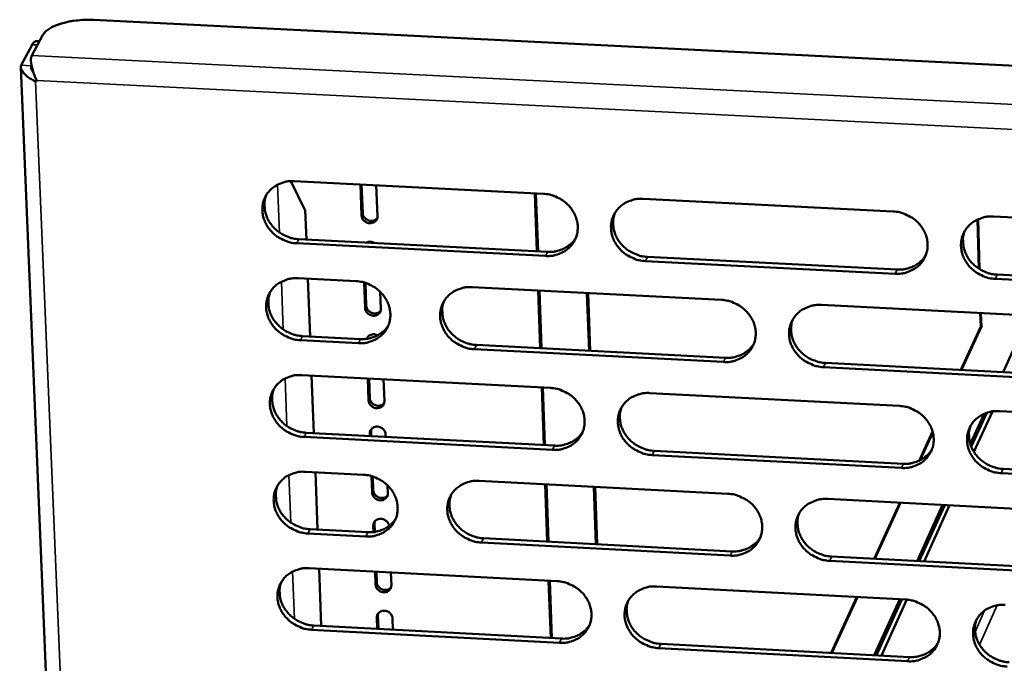
# Model space of a CAD drawing. Units: millimetres. Extents: x 65 to 5858, y 100 to 4100.
# Drawn here: x 5241 to 5296, y 3467 to 3503 of the extents above; entities that cross this region are included whole.
import ezdxf

# ---------------------------------------------------------------- set-up
doc = ezdxf.new("R2010")
doc.units = ezdxf.units.MM
doc.header["$LTSCALE"] = 20
doc.layers.add('Visible (ISO)', color=7, linetype='Continuous', lineweight=50)
doc.layers.add('Visible Narrow (ISO)', color=7, linetype='Continuous', lineweight=35)

msp = doc.modelspace()

# ---------------------------------------------------------------- linework, layer by layer
at = {"layer": 'Visible (ISO)'}
for p, q in [((5245.031, 3503.212), (5423.964, 3494.317)), ((5241.553, 3501.205), (5242.18, 3502.364)), ((5241.578, 3501.807), (5240.951, 3500.648)), ((5241.983, 3502.001), (5241.802, 3502.01)), ((5240.926, 3500.534), (5247.279, 3348.544)), ((5241.512, 3500.62), (5241.531, 3500.656)), ((5241.815, 3499.82), (5241.767, 3499.731)), ((5241.831, 3499.79), (5241.767, 3499.731)), ((5256.191, 3494.108), (5256.998, 3492.443)), ((5256.378, 3494.108), (5270.449, 3493.397)), ((5260.179, 3492.174), (5260.113, 3493.919)), ((5260.184, 3493.915), (5260.245, 3492.305)), ((5261.007, 3493.874), (5261.073, 3492.129)), ((5270.078, 3490.152), (5269.96, 3493.421)), ((5270.147, 3490.148), (5270.03, 3493.418)), ((5276.088, 3493.112), (5290.212, 3492.398)), ((5256.998, 3492.443), (5257.061, 3490.813)), ((5295.05, 3489.167), (5294.965, 3491.939)), ((5295.004, 3491.956), (5295.09, 3489.142)), ((5295.872, 3492.112), (5310.048, 3491.396)), ((5256.635, 3490.835), (5270.692, 3490.121)), ((5270.575, 3489.885), (5256.514, 3490.6)), ((5290.324, 3488.88), (5276.21, 3489.598)), ((5276.325, 3489.834), (5290.434, 3489.117)), ((5256.59, 3488.629), (5259.867, 3488.461)), ((5257.147, 3488.6), (5257.272, 3485.343)), ((5310.146, 3487.872), (5295.98, 3488.593)), ((5296.088, 3488.83), (5310.251, 3488.11)), ((5260.377, 3486.949), (5260.323, 3488.386)), ((5260.395, 3488.364), (5260.444, 3487.08)), ((5266.425, 3488.127), (5280.507, 3487.408)), ((5270.274, 3484.676), (5270.157, 3487.936)), ((5270.344, 3484.672), (5270.227, 3487.933)), ((5261.234, 3487.857), (5261.27, 3486.903)), ((5273.028, 3484.534), (5272.912, 3487.795)), ((5272.982, 3487.792), (5273.097, 3484.531)), ((5286.15, 3487.12), (5300.284, 3486.398)), ((5295.151, 3485.901), (5295.128, 3486.662)), ((5295.167, 3486.66), (5295.19, 3485.899)), ((5294.03, 3483.456), (5295.151, 3485.901)), ((5295.19, 3485.899), (5294.069, 3483.454)), ((5295.151, 3485.901), (5295.19, 3485.899)), ((5260, 3484.96), (5256.726, 3485.128)), ((5256.846, 3485.365), (5260.119, 3485.197)), ((5260.527, 3485.315), (5260.515, 3485.217)), ((5280.625, 3483.901), (5266.554, 3484.623)), ((5266.671, 3484.861), (5280.739, 3484.138)), ((5296.965, 3484.534), (5296.418, 3483.333)), ((5300.389, 3482.885), (5286.265, 3483.611)), ((5286.376, 3483.849), (5300.496, 3483.124)), ((5256.802, 3483.162), (5270.842, 3482.438)), ((5257.357, 3483.133), (5257.483, 3479.885)), ((5260.575, 3481.734), (5260.528, 3482.97)), ((5260.6, 3482.966), (5260.641, 3481.867)), ((5261.421, 3482.924), (5261.467, 3481.688)), ((5270.471, 3479.212), (5270.354, 3482.463)), ((5270.54, 3479.208), (5270.424, 3482.459)), ((5276.468, 3482.148), (5290.561, 3481.421)), ((5295.345, 3480.977), (5294.565, 3479.264)), ((5294.619, 3479.114), (5295.493, 3481.034)), ((5295.81, 3481.111), (5294.769, 3478.823)), ((5296.208, 3481.13), (5310.354, 3480.401)), ((5260.725, 3480.104), (5260.712, 3479.993)), ((5270.967, 3478.941), (5256.937, 3479.669)), ((5257.057, 3479.908), (5271.083, 3479.18)), ((5260.651, 3479.721), (5260.646, 3479.86)), ((5260.712, 3479.993), (5260.723, 3479.717)), ((5261.538, 3479.814), (5261.543, 3479.675)), ((5291.676, 3478.326), (5292.434, 3479.978)), ((5292.449, 3479.922), (5291.728, 3478.351)), ((5290.672, 3477.919), (5276.59, 3478.65)), ((5276.704, 3478.889), (5290.782, 3478.158)), ((5296.424, 3477.866), (5310.555, 3477.133)), ((5257.013, 3477.707), (5260.282, 3477.537)), ((5257.568, 3477.678), (5257.693, 3474.44)), ((5260.772, 3476.531), (5260.737, 3477.461)), ((5260.809, 3477.439), (5260.839, 3476.664)), ((5310.451, 3476.893), (5296.316, 3477.626)), ((5261.647, 3476.934), (5261.664, 3476.485)), ((5266.826, 3477.196), (5280.877, 3476.464)), ((5270.667, 3473.76), (5270.55, 3477.002)), ((5270.736, 3473.757), (5270.62, 3476.998)), ((5273.414, 3473.616), (5273.299, 3476.859)), ((5273.368, 3476.855), (5273.483, 3473.613)), ((5286.508, 3476.171), (5300.611, 3475.437)), ((5289.138, 3472.793), (5290.59, 3475.958)), ((5290.63, 3475.956), (5289.178, 3472.791)), ((5293.002, 3475.833), (5291.559, 3472.666)), ((5291.68, 3472.66), (5293.122, 3475.827)), ((5293.399, 3475.812), (5291.958, 3472.645)), ((5260.857, 3474.301), (5260.843, 3474.661)), ((5260.921, 3474.903), (5260.91, 3474.794)), ((5260.91, 3474.794), (5260.928, 3474.31)), ((5260.415, 3474.051), (5257.148, 3474.222)), ((5257.268, 3474.462), (5260.534, 3474.291)), ((5280.995, 3472.973), (5266.954, 3473.708)), ((5267.071, 3473.949), (5281.108, 3473.213)), ((5286.733, 3472.919), (5300.822, 3472.181)), ((5300.715, 3471.939), (5286.622, 3472.678)), ((5257.224, 3472.264), (5271.233, 3471.528)), ((5257.778, 3472.235), (5257.903, 3469.006)), ((5260.969, 3471.339), (5260.942, 3472.069)), ((5261.013, 3472.065), (5261.036, 3471.473)), ((5261.832, 3472.022), (5261.86, 3471.292)), ((5270.862, 3468.321), (5270.746, 3471.553)), ((5270.932, 3468.317), (5270.815, 3471.55)), ((5276.847, 3471.232), (5290.908, 3470.493)), ((5286.702, 3467.483), (5288.15, 3470.638)), ((5288.19, 3470.636), (5286.743, 3467.481)), ((5290.577, 3470.51), (5289.14, 3467.354)), ((5289.261, 3467.348), (5290.698, 3470.504)), ((5290.977, 3470.488), (5289.541, 3467.333)), ((5261.118, 3469.714), (5261.106, 3469.607)), ((5261.106, 3469.607), (5261.136, 3468.835)), ((5257.478, 3469.029), (5271.473, 3468.289)), ((5261.064, 3468.839), (5261.04, 3469.472)), ((5261.93, 3469.425), (5261.954, 3468.792)), ((5271.358, 3468.047), (5257.358, 3468.788)), ((5277.082, 3467.992), (5291.129, 3467.249)), ((5291.019, 3467.006), (5276.968, 3467.75))]:
    msp.add_line(p, q, dxfattribs=at)
at = {"layer": 'Visible (ISO)', "flags": 128}
for points in [[(5242.18, 3502.364, -0.032831), (5242.309, 3502.533, -0.060709), (5242.394, 3502.61, -0.014664), (5242.632, 3502.766, -0.030465), (5242.753, 3502.831, -0.017066), (5243.01, 3502.938, -0.020465), (5243.231, 3503.012, -0.013922), (5243.528, 3503.088, -0.015592), (5243.796, 3503.141, -0.012826), (5243.902, 3503.155, -0.002685), (5244.41, 3503.209, -0.023838), (5244.633, 3503.22, -0.013295), (5245.031, 3503.212)], [(5241.802, 3502.01, 0.051261), (5241.744, 3501.992, 0.051261), (5241.69, 3501.962, 0.081557), (5241.622, 3501.894, 0.081557), (5241.578, 3501.807)], [(5241.512, 3500.62, 0.040888), (5241.509, 3500.549, 0.040888), (5241.518, 3500.479, 0.070716), (5241.56, 3500.364, 0.070716), (5241.632, 3500.266)], [(5256.514, 3490.6, -0.035187), (5256.153, 3490.645, -0.055288), (5255.932, 3490.715, -0.015445), (5255.558, 3490.894, -0.034894), (5255.401, 3490.99, -0.035855), (5255.173, 3491.178, -0.035412), (5254.971, 3491.399, -0.038027), (5254.811, 3491.637, -0.037315), (5254.686, 3491.901, -0.040871), (5254.608, 3492.168, -0.040176), (5254.573, 3492.448, -0.043357), (5254.585, 3492.718, -0.042945), (5254.644, 3492.985, -0.044225), (5254.746, 3493.234, -0.044222), (5254.891, 3493.461, -0.042898), (5255.076, 3493.663, -0.043303), (5255.29, 3493.828, -0.040112), (5255.447, 3493.912, -0.01863), (5255.803, 3494.051, -0.05947), (5256.03, 3494.101, -0.03971), (5256.378, 3494.108)], [(5254.811, 3493.347, 0.037606), (5254.721, 3493.066, 0.059082), (5254.699, 3492.879, 0.016992), (5254.711, 3492.54, 0.037504), (5254.733, 3492.388, 0.034562), (5254.806, 3492.142, 0.03525), (5254.91, 3491.913, 0.032564), (5255.051, 3491.69, 0.03314), (5255.217, 3491.491, 0.0314), (5255.413, 3491.309, 0.031696), (5255.629, 3491.154, 0.031236), (5255.764, 3491.081, 0.012643), (5256.114, 3490.93, 0.050628), (5256.31, 3490.873, 0.031463), (5256.635, 3490.835)], [(5270.449, 3493.397, -0.035248), (5270.811, 3493.351, -0.055335), (5271.033, 3493.281, -0.015489), (5271.408, 3493.101, -0.034965), (5271.565, 3493.005, -0.035992), (5271.794, 3492.817, -0.035543), (5271.995, 3492.596, -0.038181), (5272.155, 3492.357, -0.037483), (5272.279, 3492.092, -0.040996), (5272.357, 3491.825, -0.040331), (5272.39, 3491.545, -0.043391), (5272.378, 3491.274, -0.043019), (5272.318, 3491.007, -0.044139), (5272.214, 3490.758, -0.044175), (5272.068, 3490.531, -0.04273), (5271.882, 3490.329, -0.043165), (5271.667, 3490.164, -0.039942), (5271.509, 3490.08, -0.018526), (5271.152, 3489.941, -0.059305), (5270.924, 3489.891, -0.039559), (5270.575, 3489.885)], [(5276.21, 3489.598, -0.035234), (5275.848, 3489.643, -0.055307), (5275.626, 3489.713, -0.015476), (5275.251, 3489.893, -0.034953), (5275.094, 3489.989, -0.036009), (5274.866, 3490.178, -0.035551), (5274.664, 3490.399, -0.038209), (5274.505, 3490.637, -0.037502), (5274.38, 3490.902, -0.04102), (5274.303, 3491.169, -0.040346), (5274.269, 3491.45, -0.043396), (5274.282, 3491.721, -0.043013), (5274.342, 3491.988, -0.04412), (5274.446, 3492.237, -0.044142), (5274.592, 3492.464, -0.042699), (5274.779, 3492.666, -0.04312), (5274.994, 3492.832, -0.039921), (5275.152, 3492.916, -0.018508), (5275.51, 3493.055, -0.05929), (5275.738, 3493.105, -0.039542), (5276.088, 3493.112)], [(5290.212, 3492.398, -0.035295), (5290.574, 3492.353, -0.055354), (5290.797, 3492.283, -0.01552), (5291.173, 3492.103, -0.035024), (5291.331, 3492.006, -0.036147), (5291.559, 3491.818, -0.035683), (5291.76, 3491.596, -0.038365), (5291.92, 3491.357, -0.037671), (5292.044, 3491.092, -0.041144), (5292.12, 3490.824, -0.040501), (5292.153, 3490.543, -0.043429), (5292.139, 3490.271, -0.043085), (5292.078, 3490.004, -0.044032), (5291.973, 3489.755, -0.044093), (5291.825, 3489.528, -0.04253), (5291.638, 3489.325, -0.042981), (5291.421, 3489.16, -0.039752), (5291.263, 3489.076, -0.018405), (5290.903, 3488.937, -0.059125), (5290.674, 3488.887, -0.039391), (5290.324, 3488.88)], [(5261.073, 3492.129, -0.085695), (5261.054, 3491.986, -0.109574), (5260.997, 3491.887, -0.064002), (5260.884, 3491.792, -0.082463), (5260.779, 3491.747, -0.073904), (5260.641, 3491.733, -0.072326), (5260.503, 3491.761, -0.069999), (5260.394, 3491.817, -0.052811), (5260.273, 3491.924, -0.095036), (5260.212, 3492.024, -0.071958), (5260.179, 3492.174)], [(5260.245, 3492.305, 0.071587), (5260.278, 3492.155, 0.094728), (5260.339, 3492.056, 0.052355), (5260.459, 3491.949, 0.069621), (5260.566, 3491.893, 0.071829), (5260.685, 3491.868, 0.055671), (5260.841, 3491.877, 0.099526), (5260.947, 3491.916, 0.074974), (5261.06, 3492.014)], [(5274.49, 3492.315, 0.037145), (5274.406, 3492.034, 0.058485), (5274.387, 3491.848, 0.016633), (5274.404, 3491.512, 0.037053), (5274.428, 3491.362, 0.034221), (5274.503, 3491.119, 0.034891), (5274.609, 3490.893, 0.032286), (5274.75, 3490.674, 0.03285), (5274.916, 3490.478, 0.031132), (5275.112, 3490.299, 0.031433), (5275.326, 3490.148, 0.030929), (5275.46, 3490.076, 0.012409), (5275.808, 3489.927, 0.050184), (5276.002, 3489.872, 0.031144), (5276.325, 3489.834)], [(5295.98, 3488.593, -0.035282), (5295.617, 3488.638, -0.055326), (5295.394, 3488.708, -0.015506), (5295.018, 3488.889, -0.035011), (5294.861, 3488.985, -0.036164), (5294.633, 3489.173, -0.035691), (5294.431, 3489.395, -0.038393), (5294.272, 3489.634, -0.03769), (5294.148, 3489.899, -0.041168), (5294.072, 3490.167, -0.040516), (5294.039, 3490.448, -0.043434), (5294.053, 3490.719, -0.043079), (5294.114, 3490.987, -0.044013), (5294.22, 3491.237, -0.04406), (5294.367, 3491.464, -0.0425), (5294.555, 3491.666, -0.042936), (5294.773, 3491.832, -0.039731), (5294.931, 3491.916, -0.018386), (5295.291, 3492.056, -0.05911), (5295.52, 3492.106, -0.039374), (5295.872, 3492.112)], [(5294.243, 3491.278, 0.036679), (5294.165, 3490.997, 0.057879), (5294.15, 3490.813, 0.016273), (5294.172, 3490.479, 0.036596), (5294.197, 3490.332, 0.033869), (5294.274, 3490.092, 0.034521), (5294.382, 3489.87, 0.031994), (5294.524, 3489.654, 0.032548), (5294.69, 3489.461, 0.030851), (5294.885, 3489.286, 0.031156), (5295.098, 3489.137, 0.03061), (5295.23, 3489.067, 0.012169), (5295.576, 3488.921, 0.049725), (5295.768, 3488.867, 0.030812), (5296.088, 3488.83)], [(5260.456, 3490.641, -0.061091), (5260.566, 3490.678, -0.061091), (5260.681, 3490.687, -0.063811), (5260.801, 3490.667, -0.063811), (5260.911, 3490.618)], [(5270.692, 3490.121, 0.032437), (5270.988, 3490.123, 0.050872), (5271.174, 3490.155, 0.013138), (5271.495, 3490.255, 0.032583), (5271.62, 3490.307, 0.035114), (5271.74, 3490.377, 0.015111), (5271.999, 3490.566, 0.055932), (5272.124, 3490.687, 0.035167), (5272.285, 3490.913)], [(5290.434, 3489.117, 0.033114), (5290.738, 3489.12, 0.051718), (5290.93, 3489.154, 0.01363), (5291.257, 3489.259, 0.033267), (5291.387, 3489.314, 0.035868), (5291.51, 3489.388, 0.015689), (5291.772, 3489.584, 0.056901), (5291.899, 3489.712, 0.035929), (5292.058, 3489.947)], [(5256.726, 3485.128, -0.035145), (5256.365, 3485.174, -0.055231), (5256.145, 3485.244, -0.015415), (5255.77, 3485.423, -0.034851), (5255.614, 3485.519, -0.035836), (5255.386, 3485.706, -0.035386), (5255.185, 3485.927, -0.038036), (5255.025, 3486.164, -0.037316), (5254.9, 3486.428, -0.040911), (5254.822, 3486.694, -0.04021), (5254.787, 3486.974, -0.043415), (5254.799, 3487.243, -0.043002), (5254.858, 3487.51, -0.044275), (5254.96, 3487.758, -0.044276), (5255.105, 3487.984, -0.042914), (5255.289, 3488.185, -0.043326), (5255.503, 3488.35, -0.04009), (5255.66, 3488.434, -0.018612), (5256.015, 3488.572, -0.05943), (5256.243, 3488.622, -0.039686), (5256.59, 3488.629)], [(5259.867, 3488.461, -0.03518), (5260.227, 3488.416, -0.055268), (5260.449, 3488.346, -0.015442), (5260.823, 3488.166, -0.03489), (5260.98, 3488.071, -0.035888), (5261.208, 3487.883, -0.035441), (5261.409, 3487.662, -0.038091), (5261.569, 3487.424, -0.037381), (5261.693, 3487.16, -0.040954), (5261.771, 3486.894, -0.040272), (5261.806, 3486.614, -0.043428), (5261.793, 3486.344, -0.043039), (5261.734, 3486.078, -0.044247), (5261.631, 3485.83, -0.044272), (5261.487, 3485.604, -0.042855), (5261.302, 3485.403, -0.043288), (5261.087, 3485.238, -0.040024), (5260.931, 3485.155, -0.018575), (5260.575, 3485.016, -0.059363), (5260.347, 3484.966, -0.039627), (5260, 3484.96)], [(5266.554, 3484.623, -0.035169), (5266.193, 3484.669, -0.055241), (5265.972, 3484.739, -0.01543), (5265.597, 3484.918, -0.03488), (5265.44, 3485.014, -0.035913), (5265.213, 3485.202, -0.035455), (5265.011, 3485.423, -0.038127), (5264.852, 3485.661, -0.037409), (5264.727, 3485.925, -0.040985), (5264.65, 3486.191, -0.040295), (5264.615, 3486.47, -0.043435), (5264.628, 3486.74, -0.043037), (5264.687, 3487.007, -0.044223), (5264.79, 3487.255, -0.044236), (5264.935, 3487.482, -0.042815), (5265.121, 3487.683, -0.043234), (5265.336, 3487.848, -0.039995), (5265.492, 3487.931, -0.018551), (5265.849, 3488.07, -0.05934), (5266.077, 3488.12, -0.039602), (5266.425, 3488.127)], [(5255.022, 3487.866, 0.037552), (5254.934, 3487.586, 0.059024), (5254.912, 3487.399, 0.01695), (5254.925, 3487.062, 0.03745), (5254.948, 3486.911, 0.034487), (5255.021, 3486.666, 0.03518), (5255.125, 3486.438, 0.032479), (5255.266, 3486.216, 0.033059), (5255.432, 3486.018, 0.031306), (5255.628, 3485.837, 0.031606), (5255.843, 3485.683, 0.031136), (5255.978, 3485.61, 0.012572), (5256.327, 3485.46, 0.050495), (5256.522, 3485.403, 0.031363), (5256.846, 3485.365)], [(5264.842, 3487.346, 0.037323), (5264.756, 3487.066, 0.058728), (5264.736, 3486.88, 0.016772), (5264.752, 3486.544, 0.037226), (5264.775, 3486.394, 0.034319), (5264.85, 3486.151, 0.035003), (5264.955, 3485.924, 0.032342), (5265.096, 3485.704, 0.032916), (5265.262, 3485.508, 0.031174), (5265.457, 3485.328, 0.031476), (5265.672, 3485.176, 0.030984), (5265.806, 3485.104, 0.012457), (5266.154, 3484.954, 0.050276), (5266.348, 3484.899, 0.031205), (5266.671, 3484.861)], [(5280.507, 3487.408, -0.03523), (5280.869, 3487.362, -0.055288), (5281.091, 3487.292, -0.015474), (5281.466, 3487.112, -0.034951), (5281.623, 3487.016, -0.03605), (5281.851, 3486.828, -0.035587), (5282.052, 3486.607, -0.038282), (5282.212, 3486.369, -0.037578), (5282.336, 3486.104, -0.041109), (5282.413, 3485.837, -0.040451), (5282.446, 3485.557, -0.043469), (5282.432, 3485.287, -0.04311), (5282.372, 3485.02, -0.044136), (5282.268, 3484.771, -0.044188), (5282.121, 3484.545, -0.042646), (5281.935, 3484.344, -0.043096), (5281.719, 3484.179, -0.039825), (5281.561, 3484.095, -0.018447), (5281.203, 3483.957, -0.059175), (5280.975, 3483.907, -0.039452), (5280.625, 3483.901)], [(5261.27, 3486.903, -0.08573), (5261.251, 3486.76, -0.109655), (5261.194, 3486.662, -0.064048), (5261.082, 3486.567, -0.08245), (5260.977, 3486.522, -0.073814), (5260.839, 3486.508, -0.072236), (5260.701, 3486.536, -0.069929), (5260.592, 3486.592, -0.052789), (5260.472, 3486.699, -0.095028), (5260.41, 3486.799, -0.071918), (5260.377, 3486.949)], [(5260.444, 3487.08, 0.071601), (5260.477, 3486.931, 0.094765), (5260.537, 3486.832, 0.052398), (5260.657, 3486.725, 0.069606), (5260.765, 3486.669, 0.07181), (5260.883, 3486.644, 0.055711), (5261.039, 3486.652, 0.099556), (5261.145, 3486.692, 0.074982), (5261.258, 3486.79)], [(5286.265, 3483.611, -0.035216), (5285.903, 3483.656, -0.05526), (5285.681, 3483.727, -0.015461), (5285.306, 3483.906, -0.034939), (5285.148, 3484.002, -0.036067), (5284.921, 3484.19, -0.035595), (5284.72, 3484.412, -0.038311), (5284.56, 3484.65, -0.037597), (5284.436, 3484.914, -0.041134), (5284.359, 3485.181, -0.040465), (5284.326, 3485.461, -0.043474), (5284.34, 3485.732, -0.043104), (5284.4, 3485.998, -0.044117), (5284.505, 3486.247, -0.044155), (5284.652, 3486.474, -0.042615), (5284.839, 3486.676, -0.043051), (5285.055, 3486.841, -0.039805), (5285.213, 3486.924, -0.018429), (5285.571, 3487.064, -0.05916), (5285.8, 3487.113, -0.039435), (5286.15, 3487.12)], [(5284.536, 3486.303, 0.036862), (5284.456, 3486.023, 0.058129), (5284.44, 3485.839, 0.016414), (5284.46, 3485.505, 0.036774), (5284.485, 3485.357, 0.033974), (5284.562, 3485.117, 0.034641), (5284.669, 3484.894, 0.032058), (5284.811, 3484.677, 0.032622), (5284.976, 3484.484, 0.030902), (5285.171, 3484.308, 0.031208), (5285.385, 3484.158, 0.030673), (5285.517, 3484.088, 0.012222), (5285.863, 3483.941, 0.049827), (5286.056, 3483.886, 0.030882), (5286.376, 3483.849)], [(5260.119, 3485.197, 0.032141), (5260.412, 3485.199, 0.050491), (5260.596, 3485.231, 0.012926), (5260.913, 3485.328, 0.032285), (5261.036, 3485.379, 0.034821), (5261.154, 3485.446, 0.014889), (5261.412, 3485.631, 0.055565), (5261.536, 3485.75, 0.034871), (5261.696, 3485.971)], [(5260.469, 3485.21, -0.073982), (5260.535, 3485.327, -0.099356), (5260.61, 3485.392, -0.052689), (5260.716, 3485.438, -0.047079), (5260.841, 3485.465, -0.088389), (5260.955, 3485.458, -0.069491), (5261.089, 3485.406)], [(5280.739, 3484.138, 0.03284), (5281.039, 3484.141, 0.051366), (5281.229, 3484.174, 0.01343), (5281.553, 3484.276, 0.032992), (5281.681, 3484.33, 0.035599), (5281.802, 3484.402, 0.015482), (5282.063, 3484.595, 0.056568), (5282.188, 3484.72, 0.035658), (5282.348, 3484.951)], [(5256.937, 3479.669, -0.035104), (5256.577, 3479.715, -0.055175), (5256.356, 3479.785, -0.015385), (5255.983, 3479.964, -0.034808), (5255.826, 3480.059, -0.035818), (5255.599, 3480.247, -0.035359), (5255.398, 3480.467, -0.038045), (5255.238, 3480.704, -0.037317), (5255.113, 3480.967, -0.04095), (5255.036, 3481.232, -0.040244), (5255.001, 3481.511, -0.043473), (5255.013, 3481.781, -0.04306), (5255.071, 3482.046, -0.044325), (5255.173, 3482.294, -0.04433), (5255.318, 3482.519, -0.04293), (5255.502, 3482.72, -0.043349), (5255.716, 3482.885, -0.040068), (5255.872, 3482.968, -0.018594), (5256.227, 3483.106, -0.059389), (5256.455, 3483.156, -0.039663), (5256.802, 3483.162)], [(5255.233, 3482.398, 0.037499), (5255.146, 3482.118, 0.058966), (5255.125, 3481.932, 0.016908), (5255.139, 3481.596, 0.037395), (5255.162, 3481.446, 0.034413), (5255.236, 3481.202, 0.035112), (5255.34, 3480.975, 0.032393), (5255.481, 3480.754, 0.032978), (5255.647, 3480.557, 0.031212), (5255.842, 3480.377, 0.031516), (5256.057, 3480.224, 0.031036), (5256.192, 3480.152, 0.012502), (5256.54, 3480.002, 0.050363), (5256.734, 3479.946, 0.031263), (5257.057, 3479.908)], [(5270.842, 3482.438, -0.035164), (5271.203, 3482.392, -0.055222), (5271.424, 3482.322, -0.015429), (5271.799, 3482.143, -0.034879), (5271.956, 3482.047, -0.035954), (5272.183, 3481.859, -0.03549), (5272.384, 3481.638, -0.0382), (5272.544, 3481.401, -0.037485), (5272.668, 3481.137, -0.041075), (5272.745, 3480.871, -0.0404), (5272.779, 3480.592, -0.043507), (5272.766, 3480.322, -0.043135), (5272.706, 3480.056, -0.044239), (5272.603, 3479.809, -0.044282), (5272.457, 3479.583, -0.042761), (5272.271, 3479.382, -0.043211), (5272.056, 3479.218, -0.039898), (5271.9, 3479.135, -0.01849), (5271.543, 3478.997, -0.059224), (5271.315, 3478.947, -0.039512), (5270.967, 3478.941)], [(5260.641, 3481.867, 0.071613), (5260.674, 3481.717, 0.094801), (5260.735, 3481.618, 0.05244), (5260.855, 3481.512, 0.06959), (5260.962, 3481.455, 0.071789), (5261.081, 3481.431, 0.055749), (5261.237, 3481.44, 0.099585), (5261.342, 3481.48, 0.074989), (5261.455, 3481.577)], [(5276.59, 3478.65, -0.035151), (5276.229, 3478.695, -0.055194), (5276.007, 3478.765, -0.015416), (5275.633, 3478.945, -0.034866), (5275.476, 3479.041, -0.035971), (5275.249, 3479.228, -0.035498), (5275.048, 3479.449, -0.038228), (5274.888, 3479.686, -0.037504), (5274.764, 3479.95, -0.041099), (5274.687, 3480.216, -0.040415), (5274.654, 3480.495, -0.043513), (5274.667, 3480.765, -0.043128), (5274.726, 3481.031, -0.04422), (5274.83, 3481.279, -0.044249), (5274.976, 3481.505, -0.042731), (5275.162, 3481.706, -0.043165), (5275.377, 3481.87, -0.039878), (5275.534, 3481.953, -0.018472), (5275.891, 3482.092, -0.05921), (5276.119, 3482.142, -0.039495), (5276.468, 3482.148)], [(5261.467, 3481.688, -0.085765), (5261.448, 3481.546, -0.109735), (5261.391, 3481.448, -0.064094), (5261.279, 3481.353, -0.082436), (5261.174, 3481.308, -0.073724), (5261.036, 3481.295, -0.072145), (5260.898, 3481.322, -0.069859), (5260.79, 3481.378, -0.052767), (5260.669, 3481.485, -0.09502), (5260.608, 3481.584, -0.071878), (5260.575, 3481.734)], [(5274.869, 3481.348, 0.037043), (5274.788, 3481.069, 0.058375), (5274.77, 3480.884, 0.016553), (5274.789, 3480.55, 0.036949), (5274.814, 3480.402, 0.034075), (5274.89, 3480.162, 0.034756), (5274.996, 3479.938, 0.032117), (5275.137, 3479.721, 0.032692), (5275.303, 3479.527, 0.030948), (5275.498, 3479.35, 0.031255), (5275.711, 3479.2, 0.030732), (5275.844, 3479.129, 0.012272), (5276.191, 3478.981, 0.049924), (5276.383, 3478.926, 0.030947), (5276.704, 3478.889)], [(5290.561, 3481.421, -0.035211), (5290.923, 3481.376, -0.055241), (5291.145, 3481.305, -0.015459), (5291.52, 3481.125, -0.034937), (5291.677, 3481.029, -0.036109), (5291.905, 3480.842, -0.03563), (5292.106, 3480.62, -0.038384), (5292.265, 3480.382, -0.037673), (5292.389, 3480.118, -0.041224), (5292.465, 3479.852, -0.040571), (5292.498, 3479.572, -0.043546), (5292.484, 3479.302, -0.043201), (5292.423, 3479.036, -0.044131), (5292.318, 3478.787, -0.0442), (5292.171, 3478.561, -0.042561), (5291.983, 3478.36, -0.043026), (5291.767, 3478.196, -0.039708), (5291.609, 3478.113, -0.018369), (5291.251, 3477.974, -0.059045), (5291.022, 3477.925, -0.039345), (5290.672, 3477.919)], [(5296.316, 3477.626, -0.035198), (5295.954, 3477.672, -0.055212), (5295.731, 3477.742, -0.015446), (5295.356, 3477.922, -0.034925), (5295.199, 3478.018, -0.036126), (5294.972, 3478.205, -0.035638), (5294.771, 3478.427, -0.038412), (5294.612, 3478.665, -0.037692), (5294.488, 3478.929, -0.041248), (5294.412, 3479.195, -0.040585), (5294.38, 3479.475, -0.043551), (5294.394, 3479.745, -0.043195), (5294.455, 3480.011, -0.044112), (5294.56, 3480.26, -0.044167), (5294.707, 3480.486, -0.042531), (5294.895, 3480.687, -0.042981), (5295.112, 3480.852, -0.039688), (5295.27, 3480.935, -0.018351), (5295.629, 3481.074, -0.059031), (5295.858, 3481.124, -0.039328), (5296.208, 3481.13)], [(5260.646, 3479.86, -0.085778), (5260.665, 3480.003, -0.109759), (5260.722, 3480.1, -0.064123), (5260.834, 3480.195, -0.082435), (5260.939, 3480.24, -0.073711), (5261.076, 3480.253, -0.072125), (5261.215, 3480.226, -0.069848), (5261.323, 3480.17, -0.052776), (5261.444, 3480.063, -0.095026), (5261.505, 3479.964, -0.071874), (5261.538, 3479.814)], [(5294.578, 3480.293, 0.036581), (5294.503, 3480.014, 0.057775), (5294.489, 3479.832, 0.016197), (5294.513, 3479.5, 0.036496), (5294.539, 3479.354, 0.033727), (5294.618, 3479.117, 0.03439), (5294.725, 3478.897, 0.031829), (5294.867, 3478.683, 0.032393), (5295.033, 3478.492, 0.03067), (5295.227, 3478.318, 0.030981), (5295.439, 3478.171, 0.030417), (5295.57, 3478.102, 0.012036), (5295.915, 3477.957, 0.049469), (5296.106, 3477.903, 0.03062), (5296.424, 3477.866)], [(5271.083, 3479.18, 0.032572), (5271.38, 3479.182, 0.051021), (5271.568, 3479.215, 0.013236), (5271.889, 3479.315, 0.032722), (5272.014, 3479.367, 0.035335), (5272.134, 3479.437, 0.015281), (5272.393, 3479.627, 0.056241), (5272.518, 3479.749, 0.035393), (5272.678, 3479.975)], [(5290.782, 3478.158, 0.033241), (5291.087, 3478.161, 0.051854), (5291.28, 3478.195, 0.013722), (5291.607, 3478.3, 0.033397), (5291.737, 3478.355, 0.036082), (5291.861, 3478.43, 0.015856), (5292.122, 3478.627, 0.0572), (5292.249, 3478.755, 0.036149), (5292.407, 3478.99)], [(5257.148, 3474.222, -0.035063), (5256.788, 3474.268, -0.055118), (5256.568, 3474.338, -0.015355), (5256.194, 3474.517, -0.034765), (5256.038, 3474.612, -0.035799), (5255.811, 3474.799, -0.035333), (5255.61, 3475.019, -0.038055), (5255.451, 3475.256, -0.037318), (5255.326, 3475.518, -0.040989), (5255.249, 3475.783, -0.040278), (5255.214, 3476.062, -0.043531), (5255.226, 3476.33, -0.043118), (5255.284, 3476.595, -0.044375), (5255.386, 3476.842, -0.044383), (5255.53, 3477.067, -0.042946), (5255.715, 3477.267, -0.043372), (5255.928, 3477.431, -0.040046), (5256.085, 3477.514, -0.018576), (5256.439, 3477.652, -0.059349), (5256.666, 3477.701, -0.039639), (5257.013, 3477.707)], [(5260.282, 3477.537, -0.035097), (5260.642, 3477.491, -0.055155), (5260.863, 3477.421, -0.015382), (5261.237, 3477.242, -0.034804), (5261.393, 3477.146, -0.035851), (5261.62, 3476.959, -0.035388), (5261.821, 3476.739, -0.038109), (5261.981, 3476.502, -0.037383), (5262.105, 3476.239, -0.041032), (5262.182, 3475.974, -0.04034), (5262.217, 3475.696, -0.043544), (5262.204, 3475.427, -0.043155), (5262.145, 3475.162, -0.044347), (5262.043, 3474.915, -0.04438), (5261.898, 3474.69, -0.042886), (5261.714, 3474.49, -0.043334), (5261.5, 3474.326, -0.03998), (5261.343, 3474.244, -0.018539), (5260.988, 3474.106, -0.059282), (5260.762, 3474.057, -0.039581), (5260.415, 3474.051)], [(5255.443, 3476.941, 0.037446), (5255.357, 3476.663, 0.05891), (5255.338, 3476.478, 0.016867), (5255.353, 3476.143, 0.037342), (5255.376, 3475.993, 0.034339), (5255.45, 3475.75, 0.035044), (5255.555, 3475.525, 0.032309), (5255.696, 3475.305, 0.032898), (5255.861, 3475.109, 0.03112), (5256.056, 3474.93, 0.031427), (5256.271, 3474.778, 0.030937), (5256.405, 3474.706, 0.012433), (5256.752, 3474.556, 0.050233), (5256.946, 3474.5, 0.031165), (5257.268, 3474.462)], [(5266.954, 3473.708, -0.035086), (5266.594, 3473.754, -0.055128), (5266.373, 3473.824, -0.015371), (5266, 3474.003, -0.034794), (5265.843, 3474.099, -0.035876), (5265.616, 3474.286, -0.035402), (5265.415, 3474.506, -0.038146), (5265.256, 3474.743, -0.037411), (5265.132, 3475.006, -0.041064), (5265.054, 3475.271, -0.040363), (5265.02, 3475.549, -0.043551), (5265.033, 3475.818, -0.043152), (5265.092, 3476.083, -0.044323), (5265.195, 3476.331, -0.044343), (5265.339, 3476.556, -0.042846), (5265.525, 3476.756, -0.04328), (5265.739, 3476.92, -0.039951), (5265.895, 3477.003, -0.018515), (5266.251, 3477.141, -0.059259), (5266.479, 3477.19, -0.039556), (5266.826, 3477.196)], [(5261.664, 3476.485, -0.0858), (5261.644, 3476.342, -0.109815), (5261.588, 3476.245, -0.06414), (5261.476, 3476.15, -0.082422), (5261.371, 3476.105, -0.073634), (5261.233, 3476.092, -0.072055), (5261.095, 3476.12, -0.06979), (5260.987, 3476.176, -0.052745), (5260.867, 3476.282, -0.095013), (5260.806, 3476.381, -0.071839), (5260.772, 3476.531)], [(5260.839, 3476.664, 0.071624), (5260.872, 3476.515, 0.094836), (5260.932, 3476.416, 0.052481), (5261.052, 3476.31, 0.069573), (5261.16, 3476.253, 0.071767), (5261.279, 3476.229, 0.055786), (5261.434, 3476.238, 0.099612), (5261.539, 3476.278, 0.074994), (5261.652, 3476.375)], [(5265.241, 3476.413, 0.03722), (5265.158, 3476.134, 0.058616), (5265.14, 3475.95, 0.01669), (5265.158, 3475.616, 0.03712), (5265.182, 3475.468, 0.034172), (5265.257, 3475.226, 0.034868), (5265.363, 3475.002, 0.032173), (5265.504, 3474.784, 0.032757), (5265.669, 3474.59, 0.03099), (5265.864, 3474.412, 0.031299), (5266.078, 3474.261, 0.030787), (5266.211, 3474.19, 0.012319), (5266.557, 3474.042, 0.050016), (5266.75, 3473.987, 0.031009), (5267.071, 3473.949)], [(5280.877, 3476.464, -0.035146), (5281.238, 3476.419, -0.055175), (5281.46, 3476.349, -0.015414), (5281.834, 3476.169, -0.034865), (5281.991, 3476.073, -0.036012), (5282.218, 3475.886, -0.035533), (5282.419, 3475.665, -0.038301), (5282.578, 3475.428, -0.03758), (5282.702, 3475.164, -0.041189), (5282.779, 3474.899, -0.04052), (5282.812, 3474.62, -0.043585), (5282.798, 3474.35, -0.043226), (5282.738, 3474.085, -0.044235), (5282.634, 3473.838, -0.044294), (5282.488, 3473.613, -0.042677), (5282.301, 3473.412, -0.043141), (5282.086, 3473.248, -0.039781), (5281.929, 3473.166, -0.018412), (5281.572, 3473.028, -0.059095), (5281.344, 3472.978, -0.039405), (5280.995, 3472.973)], [(5286.622, 3472.678, -0.035133), (5286.261, 3472.724, -0.055146), (5286.039, 3472.794, -0.015401), (5285.665, 3472.973, -0.034852), (5285.508, 3473.069, -0.03603), (5285.281, 3473.256, -0.035541), (5285.08, 3473.477, -0.038329), (5284.921, 3473.714, -0.037599), (5284.798, 3473.977, -0.041213), (5284.721, 3474.243, -0.040534), (5284.688, 3474.522, -0.04359), (5284.701, 3474.791, -0.04322), (5284.762, 3475.057, -0.044216), (5284.866, 3475.305, -0.044262), (5285.012, 3475.53, -0.042646), (5285.199, 3475.731, -0.043096), (5285.415, 3475.895, -0.039761), (5285.572, 3475.978, -0.018394), (5285.93, 3476.116, -0.05908), (5286.158, 3476.165, -0.039388), (5286.508, 3476.171)], [(5284.893, 3475.352, 0.036763), (5284.816, 3475.074, 0.058023), (5284.801, 3474.891, 0.016337), (5284.823, 3474.559, 0.036673), (5284.849, 3474.413, 0.033831), (5284.926, 3474.175, 0.034509), (5285.033, 3473.954, 0.031892), (5285.175, 3473.739, 0.032466), (5285.34, 3473.548, 0.03072), (5285.535, 3473.374, 0.031033), (5285.747, 3473.226, 0.03048), (5285.879, 3473.156, 0.012088), (5286.223, 3473.01, 0.049571), (5286.415, 3472.956, 0.030689), (5286.733, 3472.919)], [(5260.534, 3474.291, 0.032278), (5260.827, 3474.293, 0.050643), (5261.012, 3474.325, 0.013024), (5261.33, 3474.422, 0.032426), (5261.453, 3474.473, 0.035042), (5261.571, 3474.541, 0.015058), (5261.829, 3474.726, 0.055876), (5261.953, 3474.846, 0.035098), (5262.112, 3475.068)], [(5260.843, 3474.661, -0.083961), (5260.861, 3474.8, -0.108031), (5260.915, 3474.895, -0.061989), (5261.023, 3474.99, -0.080982), (5261.123, 3475.036, -0.072247), (5261.257, 3475.053, -0.070821), (5261.392, 3475.032, -0.067899), (5261.498, 3474.982, -0.050124), (5261.623, 3474.884, -0.092593), (5261.688, 3474.79, -0.069608), (5261.732, 3474.646)], [(5281.108, 3473.213, 0.032968), (5281.409, 3473.215, 0.051505), (5281.599, 3473.249, 0.013524), (5281.924, 3473.351, 0.033123), (5282.052, 3473.405, 0.035814), (5282.174, 3473.478, 0.015649), (5282.434, 3473.671, 0.056868), (5282.559, 3473.796, 0.035878), (5282.718, 3474.028)], [(5257.358, 3468.788, -0.035021), (5256.999, 3468.833, -0.055062), (5256.779, 3468.903, -0.015326), (5256.406, 3469.082, -0.034723), (5256.25, 3469.177, -0.03578), (5256.023, 3469.364, -0.035307), (5255.822, 3469.584, -0.038064), (5255.663, 3469.82, -0.037319), (5255.539, 3470.082, -0.041029), (5255.461, 3470.346, -0.040312), (5255.426, 3470.624, -0.043589), (5255.438, 3470.892, -0.043176), (5255.497, 3471.156, -0.044425), (5255.599, 3471.402, -0.044437), (5255.743, 3471.627, -0.042962), (5255.927, 3471.827, -0.043395), (5256.14, 3471.99, -0.040024), (5256.296, 3472.072, -0.018558), (5256.65, 3472.21, -0.059309), (5256.877, 3472.259, -0.039616), (5257.224, 3472.264)], [(5255.653, 3471.498, 0.037394), (5255.569, 3471.22, 0.058854), (5255.549, 3471.036, 0.016826), (5255.566, 3470.702, 0.037289), (5255.589, 3470.553, 0.034266), (5255.664, 3470.311, 0.034976), (5255.769, 3470.087, 0.032225), (5255.91, 3469.868, 0.032819), (5256.075, 3469.673, 0.031028), (5256.27, 3469.494, 0.031339), (5256.484, 3469.343, 0.030839), (5256.617, 3469.271, 0.012364), (5256.964, 3469.123, 0.050103), (5257.157, 3469.067, 0.031067), (5257.478, 3469.029)], [(5261.86, 3471.292, -0.085835), (5261.84, 3471.15, -0.109895), (5261.784, 3471.053, -0.064186), (5261.672, 3470.959, -0.082408), (5261.567, 3470.914, -0.073544), (5261.43, 3470.901, -0.071965), (5261.292, 3470.928, -0.06972), (5261.184, 3470.984, -0.052723), (5261.064, 3471.091, -0.095005), (5261.003, 3471.189, -0.071799), (5260.969, 3471.339)], [(5261.036, 3471.473, 0.071634), (5261.069, 3471.324, 0.094869), (5261.129, 3471.225, 0.05252), (5261.249, 3471.119, 0.069554), (5261.357, 3471.063, 0.071743), (5261.476, 3471.038, 0.055822), (5261.631, 3471.047, 0.099638), (5261.736, 3471.087, 0.074998), (5261.848, 3471.184)], [(5271.233, 3471.528, -0.035081), (5271.593, 3471.482, -0.055109), (5271.814, 3471.412, -0.015369), (5272.188, 3471.233, -0.034793), (5272.344, 3471.137, -0.035916), (5272.571, 3470.95, -0.035437), (5272.772, 3470.73, -0.038218), (5272.931, 3470.494, -0.037487), (5273.055, 3470.231, -0.041154), (5273.132, 3469.966, -0.040468), (5273.165, 3469.688, -0.043624), (5273.152, 3469.419, -0.04325), (5273.093, 3469.155, -0.044338), (5272.989, 3468.908, -0.044389), (5272.844, 3468.684, -0.042792), (5272.659, 3468.484, -0.043256), (5272.444, 3468.321, -0.039854), (5272.288, 3468.239, -0.018454), (5271.932, 3468.101, -0.059144), (5271.705, 3468.052, -0.039465), (5271.358, 3468.047)], [(5276.968, 3467.75, -0.035068), (5276.607, 3467.796, -0.055081), (5276.387, 3467.866, -0.015356), (5276.013, 3468.045, -0.03478), (5275.856, 3468.14, -0.035934), (5275.63, 3468.327, -0.035445), (5275.429, 3468.547, -0.038247), (5275.27, 3468.784, -0.037506), (5275.146, 3469.047, -0.041178), (5275.069, 3469.311, -0.040483), (5275.036, 3469.589, -0.043629), (5275.049, 3469.858, -0.043244), (5275.109, 3470.123, -0.044319), (5275.212, 3470.369, -0.044356), (5275.357, 3470.594, -0.042762), (5275.543, 3470.794, -0.043211), (5275.758, 3470.958, -0.039834), (5275.915, 3471.04, -0.018436), (5276.271, 3471.178, -0.05913), (5276.499, 3471.227, -0.039449), (5276.847, 3471.232)], [(5275.246, 3470.43, 0.036942), (5275.168, 3470.153, 0.058267), (5275.152, 3469.97, 0.016475), (5275.173, 3469.638, 0.036846), (5275.198, 3469.492, 0.033932), (5275.275, 3469.253, 0.034624), (5275.381, 3469.032, 0.031952), (5275.523, 3468.816, 0.032535), (5275.688, 3468.624, 0.030766), (5275.882, 3468.449, 0.031081), (5276.095, 3468.3, 0.030539), (5276.226, 3468.231, 0.012138), (5276.571, 3468.084, 0.049668), (5276.763, 3468.03, 0.030754), (5277.082, 3467.992)], [(5290.908, 3470.493, -0.035128), (5291.27, 3470.447, -0.055128), (5291.491, 3470.377, -0.015399), (5291.866, 3470.197, -0.034851), (5292.022, 3470.102, -0.036071), (5292.249, 3469.915, -0.035577), (5292.45, 3469.694, -0.038402), (5292.609, 3469.457, -0.037675), (5292.732, 3469.194, -0.041303), (5292.808, 3468.929, -0.04064), (5292.841, 3468.65, -0.043662), (5292.827, 3468.381, -0.043317), (5292.766, 3468.116, -0.04423), (5292.661, 3467.869, -0.044306), (5292.515, 3467.644, -0.042592), (5292.328, 3467.444, -0.043071), (5292.112, 3467.281, -0.039664), (5291.954, 3467.198, -0.018333), (5291.596, 3467.061, -0.058966), (5291.368, 3467.012, -0.039299), (5291.019, 3467.006)], [(5296.65, 3466.708, -0.035115), (5296.289, 3466.754, -0.055099), (5296.067, 3466.824, -0.015386), (5295.693, 3467.004, -0.034838), (5295.536, 3467.1, -0.036088), (5295.31, 3467.287, -0.035585), (5295.109, 3467.507, -0.038431), (5294.95, 3467.744, -0.037694), (5294.827, 3468.007, -0.041327), (5294.751, 3468.272, -0.040655), (5294.719, 3468.551, -0.043667), (5294.733, 3468.82, -0.043311), (5294.794, 3469.085, -0.044211), (5294.899, 3469.333, -0.044274), (5295.045, 3469.557, -0.042562), (5295.233, 3469.758, -0.043026), (5295.449, 3469.922, -0.039644), (5295.607, 3470.004, -0.018315), (5295.965, 3470.142, -0.058951), (5296.194, 3470.191, -0.039282), (5296.543, 3470.197)], [(5261.04, 3469.472, -0.085847), (5261.059, 3469.614, -0.109919), (5261.116, 3469.712, -0.064214), (5261.228, 3469.805, -0.082407), (5261.333, 3469.85, -0.073531), (5261.47, 3469.863, -0.071945), (5261.608, 3469.836, -0.06971), (5261.716, 3469.78, -0.052732), (5261.836, 3469.674, -0.095011), (5261.897, 3469.575, -0.071794), (5261.93, 3469.425)], [(5271.473, 3468.289, 0.032702), (5271.771, 3468.29, 0.051162), (5271.959, 3468.323, 0.01333), (5272.28, 3468.423, 0.032855), (5272.407, 3468.476, 0.035551), (5272.527, 3468.546, 0.015447), (5272.785, 3468.736, 0.056543), (5272.91, 3468.859, 0.035614), (5273.069, 3469.086)], [(5294.913, 3469.358, 0.036485), (5294.84, 3469.081, 0.057673), (5294.827, 3468.9, 0.016123), (5294.853, 3468.57, 0.036398), (5294.88, 3468.426, 0.033587), (5294.959, 3468.191, 0.034262), (5295.067, 3467.973, 0.031666), (5295.209, 3467.761, 0.03224), (5295.374, 3467.572, 0.030491), (5295.568, 3467.4, 0.03081), (5295.779, 3467.254, 0.030228), (5295.909, 3467.186, 0.011905), (5296.252, 3467.042, 0.049218), (5296.442, 3466.988, 0.030431), (5296.758, 3466.951)], [(5291.129, 3467.249, 0.033361), (5291.434, 3467.251, 0.051982), (5291.627, 3467.286, 0.013811), (5291.955, 3467.39, 0.033522), (5292.086, 3467.446, 0.036291), (5292.21, 3467.521, 0.016019), (5292.471, 3467.718, 0.057492), (5292.597, 3467.847, 0.036363), (5292.755, 3468.083)]]:
    msp.add_lwpolyline(points, format="xyb", dxfattribs=at)
at = {"layer": 'Visible (ISO)'}
for points, knots in [([(5241.831, 3499.79), (5241.645, 3500.151), (5241.514, 3500.597), (5241.504, 3500.901), (5241.5, 3501.033), (5241.517, 3501.138), (5241.553, 3501.205)], [1.570796, 1.570796, 1.570796, 1.570796, 2.666319, 2.666319, 2.666319, 3.141593, 3.141593, 3.141593, 3.141593]), ([(5240.951, 3500.648), (5240.867, 3500.492), (5241.012, 3500.233), (5241.314, 3500.003), (5241.444, 3499.903), (5241.601, 3499.809), (5241.767, 3499.731)], [-3.141593, -3.141593, -3.141593, -3.141593, -2.04607, -2.04607, -2.04607, -1.570796, -1.570796, -1.570796, -1.570796])]:
    msp.add_open_spline(points, degree=3, knots=knots, dxfattribs=at)
at = {"layer": 'Visible Narrow (ISO)'}
for p, q in [((5241.578, 3501.807), (5241.871, 3501.793)), ((5241.553, 3501.205), (5425.747, 3492.011)), ((5241.512, 3500.62), (5240.951, 3500.648)), ((5241.512, 3500.62), (5241.517, 3500.48)), ((5241.767, 3499.731), (5248.064, 3348.502)), ((5425.14, 3490.615), (5241.831, 3499.79)), ((5255.434, 3493.911), (5255.539, 3491.213)), ((5260.179, 3492.174), (5260.245, 3492.305)), ((5256.514, 3490.6), (5256.635, 3490.835)), ((5270.575, 3489.885), (5270.692, 3490.121)), ((5276.21, 3489.598), (5276.325, 3489.834)), ((5290.324, 3488.88), (5290.434, 3489.117)), ((5255.647, 3488.433), (5255.752, 3485.743)), ((5295.98, 3488.593), (5296.088, 3488.83)), ((5260.377, 3486.949), (5260.444, 3487.08)), ((5256.726, 3485.128), (5256.846, 3485.365)), ((5260, 3484.96), (5260.119, 3485.197)), ((5266.554, 3484.623), (5266.671, 3484.861)), ((5280.625, 3483.901), (5280.739, 3484.138)), ((5286.265, 3483.611), (5286.376, 3483.849)), ((5255.86, 3482.967), (5255.964, 3480.286)), ((5260.575, 3481.734), (5260.641, 3481.867)), ((5256.937, 3479.669), (5257.057, 3479.908)), ((5260.646, 3479.86), (5260.712, 3479.993)), ((5270.967, 3478.941), (5271.083, 3479.18)), ((5276.59, 3478.65), (5276.704, 3478.889)), ((5290.672, 3477.919), (5290.782, 3478.158)), ((5296.316, 3477.626), (5296.424, 3477.866)), ((5256.072, 3477.514), (5256.176, 3474.84)), ((5260.772, 3476.531), (5260.839, 3476.664)), ((5260.843, 3474.661), (5260.91, 3474.794)), ((5257.148, 3474.222), (5257.268, 3474.462)), ((5260.415, 3474.051), (5260.534, 3474.291)), ((5266.954, 3473.708), (5267.071, 3473.949)), ((5280.995, 3472.973), (5281.108, 3473.213)), ((5286.622, 3472.678), (5286.733, 3472.919)), ((5256.283, 3472.072), (5256.387, 3469.406)), ((5260.969, 3471.339), (5261.036, 3471.473)), ((5296.083, 3470.167), (5295.085, 3467.942)), ((5261.04, 3469.472), (5261.106, 3469.607)), ((5294.835, 3468.675), (5295.371, 3469.869)), ((5257.358, 3468.788), (5257.478, 3469.029)), ((5271.358, 3468.047), (5271.473, 3468.289)), ((5276.968, 3467.75), (5277.082, 3467.992)), ((5291.019, 3467.006), (5291.129, 3467.249))]:
    msp.add_line(p, q, dxfattribs=at)

doc.saveas('drawing.dxf')
